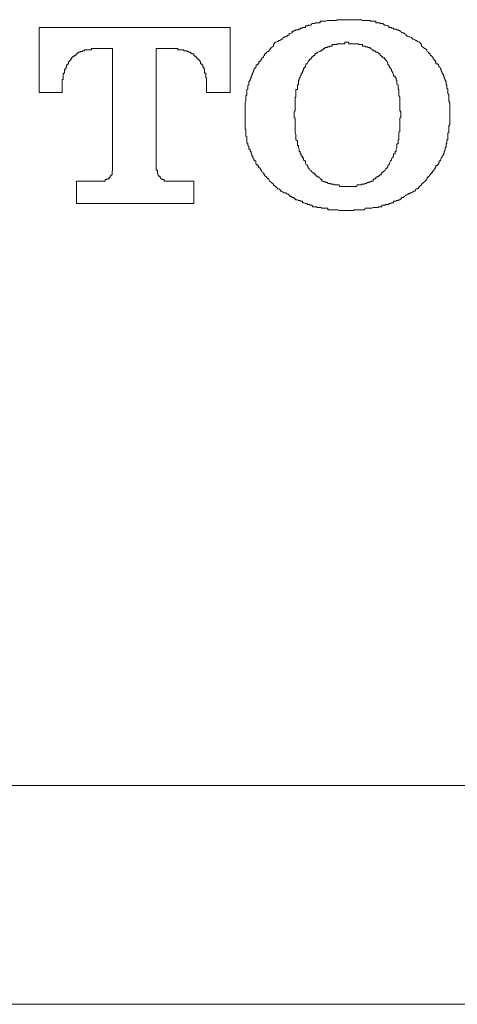
# Model space of a CAD drawing. Units: inches. Extents: x -779 to 1130, y -608 to 308.
# Drawn here: x -240 to -233, y 114 to 130 of the extents above; entities that cross this region are included whole.
import ezdxf

# ---------------------------------------------------------------- set-up
doc = ezdxf.new("R2010")
doc.units = ezdxf.units.IN
doc.header["$MEASUREMENT"] = 0
doc.layers.add('图层 1', color=7, linetype='Continuous')

msp = doc.modelspace()

# ---------------------------------------------------------------- linework, layer by layer
at = {"layer": '图层 1', "color": 7, "lineweight": 9}
for points in [[(-234.614, 129.671), (-234.648, 129.671), (-234.676, 129.671), (-234.695, 129.671), (-234.711, 129.671), (-234.723, 129.671), (-234.752, 129.671), (-234.773, 129.671), (-234.783, 129.671), (-234.798, 129.659), (-234.836, 129.659), (-234.861, 129.659), (-234.871, 129.659), (-234.886, 129.659), (-234.905, 129.659), (-234.917, 129.659), (-234.933, 129.659), (-234.946, 129.659), (-234.964, 129.646), (-234.98, 129.646), (-234.999, 129.646), (-235.011, 129.646), (-235.027, 129.646), (-235.046, 129.646), (-235.058, 129.646), (-235.058, 129.621), (-235.068, 129.621), (-235.093, 129.621), (-235.109, 129.621), (-235.124, 129.621), (-235.143, 129.609), (-235.162, 129.609), (-235.174, 129.609), (-235.19, 129.609), (-235.202, 129.584), (-235.221, 129.584), (-235.234, 129.584), (-235.249, 129.584), (-235.249, 129.571), (-235.268, 129.571), (-235.287, 129.571), (-235.296, 129.571), (-235.296, 129.546), (-235.315, 129.546), (-235.328, 129.546), (-235.34, 129.546), (-235.34, 129.534), (-235.365, 129.534), (-235.381, 129.534), (-235.381, 129.521), (-235.394, 129.521), (-235.409, 129.521), (-235.409, 129.509), (-235.425, 129.509), (-235.45, 129.509), (-235.459, 129.496), (-235.478, 129.496), (-235.478, 129.484), (-235.491, 129.484), (-235.509, 129.484), (-235.509, 129.458), (-235.519, 129.458), (-235.544, 129.446), (-235.556, 129.446), (-235.556, 129.421), (-235.572, 129.421), (-235.585, 129.421), (-235.585, 129.408), (-235.6, 129.408), (-235.613, 129.396), (-235.638, 129.396), (-235.638, 129.383), (-235.653, 129.383), (-235.666, 129.358), (-235.682, 129.358), (-235.694, 129.346), (-235.71, 129.333), (-235.726, 129.333), (-235.741, 129.321), (-235.779, 129.308)], [(-233.452, 129.308), (-233.486, 129.321), (-233.502, 129.333), (-233.514, 129.333), (-233.524, 129.346), (-233.546, 129.358), (-233.558, 129.358), (-233.58, 129.383), (-233.608, 129.396), (-233.63, 129.396), (-233.649, 129.408), (-233.658, 129.408), (-233.658, 129.421), (-233.677, 129.421), (-233.69, 129.446), (-233.705, 129.446), (-233.705, 129.458), (-233.721, 129.458), (-233.743, 129.458), (-233.756, 129.484), (-233.771, 129.484), (-233.771, 129.496), (-233.787, 129.496), (-233.799, 129.496), (-233.799, 129.509), (-233.818, 129.509), (-233.828, 129.521), (-233.846, 129.521), (-233.871, 129.521), (-233.871, 129.534), (-233.881, 129.534), (-233.906, 129.534), (-233.906, 129.546), (-233.918, 129.546), (-233.934, 129.546), (-233.947, 129.546), (-233.947, 129.571), (-233.965, 129.571), (-233.975, 129.571), (-233.994, 129.584), (-234.006, 129.584), (-234.019, 129.584), (-234.044, 129.609), (-234.059, 129.609), (-234.069, 129.609), (-234.088, 129.609), (-234.088, 129.621), (-234.103, 129.621), (-234.113, 129.621), (-234.138, 129.621), (-234.156, 129.621), (-234.156, 129.646), (-234.166, 129.646), (-234.188, 129.646), (-234.203, 129.646), (-234.222, 129.646), (-234.235, 129.646), (-234.247, 129.646), (-234.247, 129.659), (-234.263, 129.659), (-234.279, 129.659), (-234.291, 129.659), (-234.316, 129.659), (-234.332, 129.659), (-234.341, 129.659), (-234.36, 129.659), (-234.373, 129.659), (-234.388, 129.671), (-234.41, 129.671), (-234.426, 129.671), (-234.435, 129.671), (-234.457, 129.671), (-234.466, 129.671), (-234.507, 129.671), (-234.52, 129.671), (-234.535, 129.671), (-234.551, 129.671), (-234.589, 129.671), (-234.614, 129.671)], [(-236.512, 129.546), (-239.597, 129.546)], [(-239.597, 129.546), (-239.597, 128.494)], [(-236.512, 128.494), (-236.512, 129.546)], [(-235.779, 129.308), (-235.813, 129.271), (-235.813, 129.246), (-235.829, 129.233), (-235.841, 129.22), (-235.857, 129.208), (-235.873, 129.183), (-235.885, 129.17), (-235.885, 129.158), (-235.901, 129.158), (-235.923, 129.145), (-235.923, 129.133), (-235.938, 129.133), (-235.938, 129.12), (-235.954, 129.12), (-235.954, 129.095), (-235.97, 129.083), (-235.97, 129.07), (-235.979, 129.07), (-235.979, 129.058), (-235.998, 129.058), (-235.998, 129.033), (-236.011, 129.033), (-236.011, 129.02), (-236.026, 129.007), (-236.026, 128.995), (-236.045, 128.995), (-236.045, 128.957), (-236.064, 128.957), (-236.064, 128.945), (-236.089, 128.945), (-236.089, 128.92), (-236.098, 128.907), (-236.098, 128.895), (-236.114, 128.895), (-236.114, 128.882), (-236.13, 128.87), (-236.13, 128.845), (-236.145, 128.82), (-236.145, 128.807), (-236.158, 128.782), (-236.158, 128.769), (-236.158, 128.757), (-236.173, 128.757), (-236.173, 128.757), (-236.173, 128.732), (-236.189, 128.707), (-236.189, 128.707), (-236.189, 128.694), (-236.208, 128.669), (-236.208, 128.644), (-236.208, 128.632), (-236.208, 128.619), (-236.227, 128.607), (-236.227, 128.582), (-236.227, 128.569), (-236.227, 128.556), (-236.239, 128.544), (-236.239, 128.519), (-236.239, 128.506), (-236.239, 128.494), (-236.239, 128.481), (-236.239, 128.456), (-236.255, 128.444), (-236.255, 128.419), (-236.255, 128.419), (-236.255, 128.394), (-236.255, 128.369), (-236.255, 128.369), (-236.255, 128.356), (-236.267, 128.331), (-236.267, 128.318), (-236.267, 128.306), (-236.267, 128.281), (-236.267, 128.256), (-236.267, 128.231)], [(-234.614, 129.308), (-234.629, 129.308), (-234.648, 129.308), (-234.658, 129.308), (-234.658, 129.283), (-234.676, 129.283), (-234.695, 129.283), (-234.711, 129.283), (-234.723, 129.283), (-234.742, 129.283), (-234.752, 129.283), (-234.773, 129.283), (-234.783, 129.283), (-234.783, 129.271), (-234.798, 129.271), (-234.824, 129.271), (-234.836, 129.271), (-234.861, 129.271), (-234.861, 129.246), (-234.871, 129.246), (-234.886, 129.246), (-234.905, 129.246), (-234.905, 129.233), (-234.917, 129.233), (-234.933, 129.233), (-234.946, 129.22), (-234.964, 129.22), (-234.98, 129.22), (-234.98, 129.208), (-234.999, 129.208), (-235.011, 129.183), (-235.027, 129.183), (-235.027, 129.17), (-235.046, 129.17), (-235.058, 129.17), (-235.058, 129.158), (-235.068, 129.158), (-235.093, 129.145), (-235.109, 129.133), (-235.124, 129.133), (-235.124, 129.12), (-235.143, 129.12), (-235.143, 129.095), (-235.162, 129.095), (-235.162, 129.083), (-235.174, 129.083), (-235.174, 129.07), (-235.19, 129.07), (-235.19, 129.058), (-235.202, 129.058), (-235.202, 129.033), (-235.221, 129.033), (-235.234, 129.02)], [(-233.994, 129.02), (-234.006, 129.033), (-234.019, 129.033), (-234.019, 129.058), (-234.044, 129.058), (-234.044, 129.07), (-234.059, 129.07), (-234.059, 129.083), (-234.069, 129.083), (-234.069, 129.095), (-234.088, 129.095), (-234.088, 129.12), (-234.103, 129.12), (-234.113, 129.133), (-234.138, 129.145), (-234.156, 129.145), (-234.156, 129.158), (-234.166, 129.158), (-234.166, 129.17), (-234.188, 129.17), (-234.203, 129.17), (-234.203, 129.183), (-234.222, 129.183), (-234.235, 129.208), (-234.247, 129.208), (-234.247, 129.22), (-234.263, 129.22), (-234.279, 129.22), (-234.291, 129.233), (-234.316, 129.233), (-234.332, 129.233), (-234.332, 129.246), (-234.341, 129.246), (-234.36, 129.246), (-234.373, 129.246), (-234.373, 129.271), (-234.388, 129.271), (-234.41, 129.271), (-234.426, 129.271), (-234.435, 129.271), (-234.435, 129.283), (-234.457, 129.283), (-234.466, 129.283), (-234.482, 129.283), (-234.507, 129.283), (-234.52, 129.283), (-234.535, 129.283), (-234.551, 129.283), (-234.564, 129.283), (-234.589, 129.283), (-234.604, 129.308), (-234.614, 129.308)], [(-232.963, 128.231), (-232.963, 128.256), (-232.963, 128.268), (-232.963, 128.306), (-232.963, 128.318), (-232.963, 128.331), (-232.976, 128.356), (-232.976, 128.369), (-232.976, 128.369), (-232.976, 128.394), (-232.976, 128.419), (-232.976, 128.419), (-232.976, 128.444), (-232.976, 128.456), (-232.995, 128.481), (-232.995, 128.494), (-232.995, 128.506), (-232.995, 128.519), (-232.995, 128.544), (-232.995, 128.556), (-233.01, 128.556), (-233.01, 128.569), (-233.01, 128.582), (-233.01, 128.607), (-233.01, 128.619), (-233.02, 128.619), (-233.02, 128.632), (-233.02, 128.644), (-233.02, 128.669), (-233.035, 128.694), (-233.035, 128.707), (-233.035, 128.707), (-233.051, 128.732), (-233.051, 128.757), (-233.051, 128.757), (-233.063, 128.757), (-233.063, 128.769), (-233.063, 128.782), (-233.088, 128.807), (-233.088, 128.82), (-233.104, 128.845), (-233.104, 128.87), (-233.114, 128.87), (-233.114, 128.882), (-233.114, 128.895), (-233.135, 128.907), (-233.135, 128.92), (-233.145, 128.92), (-233.145, 128.945), (-233.16, 128.957), (-233.16, 128.957), (-233.186, 128.957), (-233.186, 128.995), (-233.198, 129.007), (-233.198, 129.02), (-233.214, 129.02), (-233.214, 129.033), (-233.229, 129.033), (-233.229, 129.058), (-233.242, 129.07), (-233.258, 129.083), (-233.258, 129.095), (-233.28, 129.095), (-233.28, 129.12), (-233.292, 129.133), (-233.308, 129.133), (-233.308, 129.145), (-233.326, 129.158), (-233.336, 129.17), (-233.336, 129.183), (-233.361, 129.208), (-233.373, 129.208), (-233.389, 129.22), (-233.402, 129.233), (-233.42, 129.246), (-233.42, 129.271), (-233.452, 129.308)], [(-239.224, 128.607), (-239.224, 128.619), (-239.224, 128.632), (-239.224, 128.644), (-239.224, 128.669), (-239.224, 128.694), (-239.224, 128.707), (-239.224, 128.707), (-239.208, 128.707), (-239.208, 128.732), (-239.208, 128.757), (-239.208, 128.757), (-239.208, 128.769), (-239.208, 128.782), (-239.208, 128.807), (-239.186, 128.807), (-239.186, 128.82), (-239.186, 128.845), (-239.186, 128.87), (-239.167, 128.87), (-239.167, 128.882), (-239.167, 128.895), (-239.152, 128.907), (-239.152, 128.92), (-239.152, 128.945), (-239.133, 128.945), (-239.133, 128.957), (-239.121, 128.957), (-239.121, 128.995), (-239.105, 128.995), (-239.105, 129.007), (-239.092, 129.02), (-239.092, 129.033), (-239.074, 129.033), (-239.074, 129.058), (-239.061, 129.058), (-239.061, 129.07), (-239.048, 129.07), (-239.048, 129.083), (-239.023, 129.083), (-239.023, 129.095), (-239.008, 129.095), (-238.995, 129.12), (-238.98, 129.12), (-238.98, 129.133), (-238.964, 129.133), (-238.964, 129.145), (-238.955, 129.145), (-238.933, 129.145), (-238.933, 129.158), (-238.911, 129.158), (-238.898, 129.158), (-238.898, 129.17), (-238.882, 129.17), (-238.87, 129.17), (-238.861, 129.17), (-238.861, 129.183), (-238.836, 129.183), (-238.817, 129.183), (-238.804, 129.183), (-238.789, 129.183), (-238.776, 129.183), (-238.751, 129.183), (-238.751, 129.208), (-238.735, 129.208)], [(-238.735, 129.208), (-238.41, 129.208)], [(-238.41, 129.208), (-238.41, 127.266)], [(-237.708, 127.266), (-237.708, 129.208)], [(-237.708, 129.208), (-237.37, 129.208)], [(-237.37, 129.208), (-237.357, 129.208), (-237.357, 129.183), (-237.345, 129.183), (-237.326, 129.183), (-237.317, 129.183), (-237.291, 129.183), (-237.276, 129.183), (-237.26, 129.183), (-237.26, 129.17), (-237.238, 129.17), (-237.226, 129.17), (-237.207, 129.17), (-237.207, 129.158), (-237.194, 129.158), (-237.182, 129.158), (-237.182, 129.145), (-237.163, 129.145), (-237.151, 129.145), (-237.151, 129.133), (-237.129, 129.133), (-237.129, 129.12), (-237.113, 129.12), (-237.097, 129.12), (-237.097, 129.095), (-237.088, 129.095), (-237.088, 129.083), (-237.069, 129.083), (-237.069, 129.07), (-237.057, 129.07), (-237.057, 129.058), (-237.041, 129.058), (-237.041, 129.033), (-237.019, 129.033), (-237.019, 129.02), (-237.003, 129.02), (-237.003, 129.007), (-237.003, 128.995), (-236.988, 128.995), (-236.988, 128.957), (-236.969, 128.957), (-236.969, 128.957), (-236.969, 128.945), (-236.95, 128.945), (-236.95, 128.92), (-236.95, 128.907), (-236.934, 128.907), (-236.934, 128.895), (-236.934, 128.882), (-236.925, 128.87), (-236.925, 128.845), (-236.925, 128.82), (-236.925, 128.807), (-236.906, 128.807), (-236.906, 128.782), (-236.906, 128.769), (-236.906, 128.757), (-236.906, 128.757), (-236.906, 128.732), (-236.894, 128.732), (-236.894, 128.707), (-236.894, 128.707), (-236.894, 128.694), (-236.894, 128.669), (-236.894, 128.644), (-236.894, 128.632), (-236.894, 128.619), (-236.894, 128.607)], [(-235.234, 129.02), (-235.234, 129.007), (-235.249, 129.007), (-235.249, 128.995), (-235.268, 128.957), (-235.268, 128.957), (-235.287, 128.957), (-235.287, 128.945), (-235.296, 128.92), (-235.296, 128.907), (-235.315, 128.907), (-235.315, 128.895), (-235.315, 128.882), (-235.328, 128.882), (-235.328, 128.87), (-235.328, 128.845), (-235.34, 128.845), (-235.34, 128.82), (-235.34, 128.807), (-235.365, 128.807), (-235.365, 128.782), (-235.365, 128.769), (-235.381, 128.757), (-235.381, 128.757), (-235.381, 128.732), (-235.394, 128.732), (-235.394, 128.707), (-235.394, 128.707), (-235.394, 128.694), (-235.409, 128.694), (-235.409, 128.669), (-235.409, 128.644), (-235.409, 128.632), (-235.409, 128.619), (-235.425, 128.619), (-235.425, 128.607), (-235.425, 128.582), (-235.425, 128.569), (-235.425, 128.556), (-235.425, 128.544), (-235.45, 128.544), (-235.45, 128.519), (-235.45, 128.506), (-235.45, 128.494), (-235.45, 128.481), (-235.45, 128.456), (-235.45, 128.444), (-235.45, 128.419), (-235.45, 128.419), (-235.459, 128.419), (-235.459, 128.394), (-235.459, 128.369), (-235.459, 128.369), (-235.459, 128.356), (-235.459, 128.331), (-235.459, 128.318), (-235.459, 128.306), (-235.459, 128.281), (-235.459, 128.268), (-235.459, 128.256), (-235.459, 128.231), (-235.459, 128.206), (-235.478, 128.181)], [(-233.756, 128.181), (-233.771, 128.206), (-233.771, 128.231), (-233.771, 128.256), (-233.771, 128.268), (-233.771, 128.281), (-233.771, 128.306), (-233.771, 128.318), (-233.771, 128.331), (-233.771, 128.356), (-233.771, 128.369), (-233.771, 128.369), (-233.771, 128.394), (-233.771, 128.419), (-233.771, 128.419), (-233.787, 128.444), (-233.787, 128.456), (-233.787, 128.481), (-233.787, 128.494), (-233.787, 128.506), (-233.787, 128.519), (-233.787, 128.544), (-233.799, 128.556), (-233.799, 128.569), (-233.799, 128.582), (-233.799, 128.607), (-233.799, 128.619), (-233.818, 128.632), (-233.818, 128.644), (-233.818, 128.669), (-233.818, 128.694), (-233.828, 128.694), (-233.828, 128.707), (-233.828, 128.707), (-233.828, 128.732), (-233.846, 128.732), (-233.846, 128.757), (-233.846, 128.757), (-233.871, 128.757), (-233.871, 128.769), (-233.871, 128.782), (-233.881, 128.807), (-233.881, 128.82), (-233.906, 128.845), (-233.906, 128.87), (-233.918, 128.882), (-233.918, 128.895), (-233.934, 128.895), (-233.934, 128.907), (-233.934, 128.92), (-233.947, 128.92), (-233.947, 128.945), (-233.965, 128.945), (-233.965, 128.957), (-233.965, 128.957), (-233.975, 128.995), (-233.994, 129.02)], [(-239.597, 128.494), (-239.224, 128.494)], [(-239.224, 128.494), (-239.224, 128.607)], [(-236.894, 128.607), (-236.894, 128.494)], [(-236.894, 128.494), (-236.512, 128.494)], [(-236.267, 128.231), (-236.267, 128.043)], [(-235.478, 128.181), (-235.478, 128.093)], [(-233.756, 128.093), (-233.756, 128.181)], [(-232.963, 128.043), (-232.963, 128.231)], [(-236.267, 128.043), (-236.267, 128.005), (-236.267, 127.993), (-236.267, 127.98), (-236.267, 127.955), (-236.267, 127.93), (-236.267, 127.93), (-236.267, 127.905), (-236.255, 127.905), (-236.255, 127.88), (-236.255, 127.867), (-236.255, 127.855), (-236.255, 127.842), (-236.255, 127.817), (-236.255, 127.805), (-236.255, 127.792), (-236.239, 127.78), (-236.239, 127.767), (-236.239, 127.73), (-236.239, 127.73), (-236.239, 127.717), (-236.239, 127.68), (-236.227, 127.68), (-236.227, 127.68), (-236.227, 127.667), (-236.227, 127.642), (-236.208, 127.629), (-236.208, 127.617), (-236.208, 127.604), (-236.208, 127.579), (-236.189, 127.579), (-236.189, 127.567), (-236.189, 127.542), (-236.173, 127.542), (-236.173, 127.517), (-236.173, 127.504), (-236.158, 127.504), (-236.158, 127.492), (-236.158, 127.467), (-236.145, 127.467), (-236.145, 127.454), (-236.145, 127.442), (-236.13, 127.429), (-236.13, 127.404), (-236.114, 127.391), (-236.114, 127.391), (-236.098, 127.391), (-236.098, 127.354), (-236.089, 127.341), (-236.089, 127.329), (-236.064, 127.329), (-236.064, 127.316), (-236.045, 127.291), (-236.045, 127.279), (-236.026, 127.279), (-236.026, 127.266), (-236.011, 127.241), (-236.011, 127.229), (-235.998, 127.229), (-235.998, 127.216), (-235.979, 127.204), (-235.97, 127.191), (-235.954, 127.166), (-235.954, 127.153), (-235.938, 127.153), (-235.938, 127.141), (-235.923, 127.141), (-235.923, 127.128), (-235.901, 127.103), (-235.885, 127.103), (-235.885, 127.091), (-235.873, 127.066), (-235.857, 127.053), (-235.841, 127.041), (-235.829, 127.028), (-235.813, 127.016), (-235.813, 127.003), (-235.779, 126.978)], [(-235.478, 128.093), (-235.459, 128.08), (-235.459, 128.043), (-235.459, 128.03), (-235.459, 128.005), (-235.459, 127.993), (-235.459, 127.98), (-235.459, 127.968), (-235.459, 127.955), (-235.459, 127.93), (-235.459, 127.93), (-235.459, 127.905), (-235.459, 127.88), (-235.459, 127.867), (-235.459, 127.855), (-235.459, 127.842), (-235.45, 127.817), (-235.45, 127.805), (-235.45, 127.792), (-235.45, 127.78), (-235.45, 127.767), (-235.45, 127.73), (-235.45, 127.73), (-235.425, 127.717), (-235.425, 127.68), (-235.425, 127.68), (-235.425, 127.667), (-235.425, 127.642), (-235.409, 127.642), (-235.409, 127.629), (-235.409, 127.617), (-235.409, 127.604), (-235.394, 127.579), (-235.394, 127.567), (-235.394, 127.542), (-235.381, 127.542), (-235.381, 127.517), (-235.381, 127.504), (-235.365, 127.504), (-235.365, 127.492), (-235.365, 127.467), (-235.34, 127.467), (-235.34, 127.454), (-235.34, 127.442), (-235.328, 127.442), (-235.328, 127.429), (-235.328, 127.404), (-235.315, 127.404), (-235.315, 127.391), (-235.296, 127.391), (-235.296, 127.354), (-235.287, 127.341), (-235.268, 127.329), (-235.268, 127.316), (-235.249, 127.291), (-235.249, 127.279), (-235.234, 127.266)], [(-233.994, 127.266), (-233.975, 127.279), (-233.975, 127.291), (-233.965, 127.291), (-233.965, 127.316), (-233.947, 127.329), (-233.947, 127.341), (-233.934, 127.341), (-233.934, 127.354), (-233.918, 127.391), (-233.918, 127.391), (-233.906, 127.404), (-233.906, 127.429), (-233.881, 127.442), (-233.881, 127.454), (-233.871, 127.467), (-233.871, 127.492), (-233.871, 127.504), (-233.846, 127.504), (-233.846, 127.517), (-233.846, 127.542), (-233.828, 127.542), (-233.828, 127.542), (-233.828, 127.567), (-233.828, 127.579), (-233.818, 127.604), (-233.818, 127.617), (-233.818, 127.629), (-233.818, 127.642), (-233.818, 127.667), (-233.799, 127.667), (-233.799, 127.68), (-233.799, 127.68), (-233.799, 127.717), (-233.799, 127.73), (-233.787, 127.73), (-233.787, 127.767), (-233.787, 127.78), (-233.787, 127.792), (-233.787, 127.805), (-233.787, 127.817), (-233.787, 127.842), (-233.787, 127.855), (-233.771, 127.867), (-233.771, 127.88), (-233.771, 127.905), (-233.771, 127.93), (-233.771, 127.93), (-233.771, 127.955), (-233.771, 127.968), (-233.771, 127.98), (-233.771, 127.993), (-233.771, 128.005), (-233.771, 128.03), (-233.771, 128.043), (-233.771, 128.08), (-233.756, 128.093)], [(-233.452, 126.978), (-233.42, 127.003), (-233.42, 127.016), (-233.402, 127.028), (-233.389, 127.041), (-233.373, 127.053), (-233.361, 127.066), (-233.336, 127.091), (-233.336, 127.103), (-233.326, 127.103), (-233.326, 127.128), (-233.308, 127.128), (-233.308, 127.141), (-233.292, 127.153), (-233.292, 127.166), (-233.28, 127.166), (-233.258, 127.191), (-233.258, 127.204), (-233.242, 127.204), (-233.242, 127.216), (-233.229, 127.229), (-233.214, 127.241), (-233.214, 127.266), (-233.198, 127.266), (-233.198, 127.279), (-233.186, 127.291), (-233.186, 127.316), (-233.16, 127.316), (-233.16, 127.329), (-233.145, 127.341), (-233.145, 127.354), (-233.135, 127.354), (-233.135, 127.391), (-233.114, 127.391), (-233.114, 127.404), (-233.104, 127.429), (-233.104, 127.442), (-233.088, 127.454), (-233.088, 127.467), (-233.063, 127.492), (-233.063, 127.504), (-233.051, 127.517), (-233.051, 127.542), (-233.051, 127.542), (-233.035, 127.567), (-233.035, 127.579), (-233.035, 127.604), (-233.02, 127.617), (-233.02, 127.629), (-233.02, 127.642), (-233.02, 127.667), (-233.01, 127.68), (-233.01, 127.68), (-233.01, 127.717), (-233.01, 127.73), (-233.01, 127.73), (-232.995, 127.73), (-232.995, 127.767), (-232.995, 127.78), (-232.995, 127.792), (-232.995, 127.805), (-232.995, 127.817), (-232.995, 127.842), (-232.976, 127.842), (-232.976, 127.855), (-232.976, 127.867), (-232.976, 127.88), (-232.976, 127.905), (-232.976, 127.93), (-232.976, 127.93), (-232.976, 127.955), (-232.963, 127.98), (-232.963, 127.993), (-232.963, 128.005), (-232.963, 128.043)], [(-238.41, 127.266), (-238.41, 127.241), (-238.41, 127.229), (-238.419, 127.229), (-238.419, 127.216), (-238.419, 127.204), (-238.419, 127.191), (-238.419, 127.166), (-238.435, 127.166), (-238.435, 127.153), (-238.45, 127.153), (-238.45, 127.141), (-238.45, 127.128), (-238.466, 127.128), (-238.466, 127.103), (-238.485, 127.103), (-238.504, 127.103), (-238.504, 127.091), (-238.516, 127.091), (-238.532, 127.091), (-238.532, 127.066), (-238.554, 127.066), (-238.566, 127.066), (-238.585, 127.066), (-238.597, 127.066)], [(-237.514, 127.066), (-237.523, 127.066), (-237.548, 127.066), (-237.561, 127.066), (-237.576, 127.066), (-237.576, 127.091), (-237.589, 127.091), (-237.608, 127.091), (-237.608, 127.103), (-237.63, 127.103), (-237.642, 127.128), (-237.642, 127.141), (-237.658, 127.141), (-237.658, 127.153), (-237.674, 127.153), (-237.674, 127.166), (-237.686, 127.191), (-237.686, 127.204), (-237.686, 127.216), (-237.686, 127.229), (-237.686, 127.241), (-237.708, 127.241), (-237.708, 127.266)], [(-235.234, 127.266), (-235.221, 127.241), (-235.202, 127.229), (-235.19, 127.216), (-235.174, 127.204), (-235.162, 127.191), (-235.143, 127.191), (-235.143, 127.166), (-235.124, 127.166), (-235.124, 127.153), (-235.109, 127.153), (-235.109, 127.141), (-235.093, 127.141), (-235.093, 127.128), (-235.068, 127.128), (-235.058, 127.103), (-235.046, 127.103), (-235.046, 127.091), (-235.027, 127.091), (-235.027, 127.066), (-235.011, 127.066), (-234.999, 127.066), (-234.999, 127.053), (-234.98, 127.053), (-234.964, 127.053), (-234.964, 127.041), (-234.946, 127.041), (-234.933, 127.041), (-234.933, 127.028), (-234.917, 127.028), (-234.905, 127.028), (-234.886, 127.028), (-234.886, 127.016), (-234.871, 127.016), (-234.861, 127.016), (-234.836, 127.016), (-234.836, 127.003), (-234.824, 127.003), (-234.798, 127.003), (-234.783, 127.003), (-234.773, 127.003), (-234.752, 127.003), (-234.742, 126.978), (-234.723, 126.978), (-234.711, 126.978), (-234.695, 126.978), (-234.676, 126.978), (-234.658, 126.978), (-234.648, 126.978), (-234.629, 126.978), (-234.614, 126.978)], [(-234.614, 126.978), (-234.604, 126.978), (-234.589, 126.978), (-234.564, 126.978), (-234.551, 126.978), (-234.535, 126.978), (-234.52, 126.978), (-234.507, 126.978), (-234.482, 126.978), (-234.466, 126.978), (-234.457, 127.003), (-234.435, 127.003), (-234.426, 127.003), (-234.41, 127.003), (-234.388, 127.003), (-234.388, 127.016), (-234.373, 127.016), (-234.36, 127.016), (-234.341, 127.016), (-234.341, 127.028), (-234.332, 127.028), (-234.316, 127.028), (-234.291, 127.041), (-234.279, 127.041), (-234.263, 127.041), (-234.263, 127.053), (-234.247, 127.053), (-234.235, 127.053), (-234.235, 127.066), (-234.222, 127.066), (-234.203, 127.066), (-234.203, 127.091), (-234.188, 127.091), (-234.188, 127.103), (-234.166, 127.103), (-234.156, 127.103), (-234.156, 127.128), (-234.138, 127.128), (-234.138, 127.141), (-234.113, 127.141), (-234.113, 127.153), (-234.103, 127.153), (-234.088, 127.166), (-234.069, 127.166), (-234.069, 127.191), (-234.059, 127.191), (-234.059, 127.204), (-234.044, 127.204), (-234.044, 127.216), (-234.019, 127.229), (-234.006, 127.241), (-233.994, 127.266)], [(-238.995, 127.066), (-238.995, 126.702)], [(-238.597, 127.066), (-238.995, 127.066)], [(-237.097, 127.066), (-237.514, 127.066)], [(-237.097, 126.702), (-237.097, 127.066)], [(-235.779, 126.978), (-235.741, 126.94), (-235.726, 126.94), (-235.71, 126.928), (-235.694, 126.903), (-235.682, 126.903), (-235.666, 126.89), (-235.638, 126.878), (-235.613, 126.878), (-235.6, 126.865), (-235.585, 126.853), (-235.572, 126.853), (-235.556, 126.84), (-235.544, 126.84), (-235.544, 126.815), (-235.519, 126.815), (-235.509, 126.803), (-235.491, 126.803), (-235.478, 126.803), (-235.478, 126.778), (-235.459, 126.778), (-235.45, 126.765), (-235.425, 126.765), (-235.409, 126.753), (-235.394, 126.753), (-235.381, 126.753), (-235.381, 126.74), (-235.365, 126.74), (-235.34, 126.74), (-235.34, 126.715), (-235.328, 126.715), (-235.315, 126.715), (-235.296, 126.702), (-235.287, 126.702), (-235.268, 126.702), (-235.268, 126.69), (-235.249, 126.69), (-235.234, 126.69), (-235.221, 126.69), (-235.221, 126.677), (-235.202, 126.677), (-235.19, 126.677), (-235.174, 126.652), (-235.162, 126.652), (-235.143, 126.652), (-235.124, 126.652), (-235.109, 126.652), (-235.109, 126.64), (-235.093, 126.64), (-235.068, 126.64), (-235.058, 126.64), (-235.046, 126.64), (-235.027, 126.627), (-235.011, 126.627), (-234.999, 126.627), (-234.98, 126.627), (-234.964, 126.627), (-234.946, 126.627), (-234.933, 126.627), (-234.933, 126.602), (-234.917, 126.602), (-234.905, 126.602), (-234.886, 126.602), (-234.871, 126.602), (-234.861, 126.602), (-234.836, 126.602), (-234.824, 126.602), (-234.798, 126.602), (-234.783, 126.602), (-234.773, 126.602), (-234.752, 126.59), (-234.723, 126.59), (-234.711, 126.59), (-234.695, 126.59), (-234.676, 126.59), (-234.648, 126.59), (-234.614, 126.59)], [(-234.614, 126.59), (-234.589, 126.59), (-234.551, 126.59), (-234.535, 126.59), (-234.52, 126.59), (-234.507, 126.602), (-234.466, 126.602), (-234.457, 126.602), (-234.435, 126.602), (-234.426, 126.602), (-234.388, 126.602), (-234.373, 126.602), (-234.36, 126.602), (-234.341, 126.602), (-234.332, 126.627), (-234.316, 126.627), (-234.291, 126.627), (-234.279, 126.627), (-234.263, 126.627), (-234.247, 126.627), (-234.235, 126.627), (-234.222, 126.627), (-234.203, 126.64), (-234.188, 126.64), (-234.166, 126.64), (-234.156, 126.64), (-234.138, 126.64), (-234.113, 126.64), (-234.113, 126.652), (-234.103, 126.652), (-234.088, 126.652), (-234.069, 126.652), (-234.059, 126.652), (-234.059, 126.677), (-234.044, 126.677), (-234.019, 126.677), (-234.006, 126.677), (-233.994, 126.69), (-233.975, 126.69), (-233.965, 126.69), (-233.947, 126.69), (-233.947, 126.702), (-233.934, 126.702), (-233.918, 126.702), (-233.906, 126.715), (-233.881, 126.715), (-233.871, 126.715), (-233.871, 126.74), (-233.846, 126.74), (-233.828, 126.74), (-233.828, 126.753), (-233.818, 126.753), (-233.799, 126.753), (-233.787, 126.765), (-233.771, 126.765), (-233.756, 126.778), (-233.743, 126.778), (-233.743, 126.803), (-233.721, 126.803), (-233.705, 126.803), (-233.705, 126.815), (-233.69, 126.815), (-233.677, 126.84), (-233.658, 126.84), (-233.649, 126.853), (-233.63, 126.853), (-233.63, 126.865), (-233.608, 126.865), (-233.596, 126.878), (-233.58, 126.878), (-233.558, 126.89), (-233.546, 126.903), (-233.524, 126.903), (-233.514, 126.928), (-233.502, 126.94), (-233.486, 126.94), (-233.452, 126.978)], [(-238.995, 126.702), (-237.097, 126.702)], [(-252.816, 117.307), (-212.856, 117.307)], [(-252.816, 113.774), (-212.856, 113.774)]]:
    msp.add_lwpolyline(points, dxfattribs=at)

doc.saveas('drawing.dxf')
